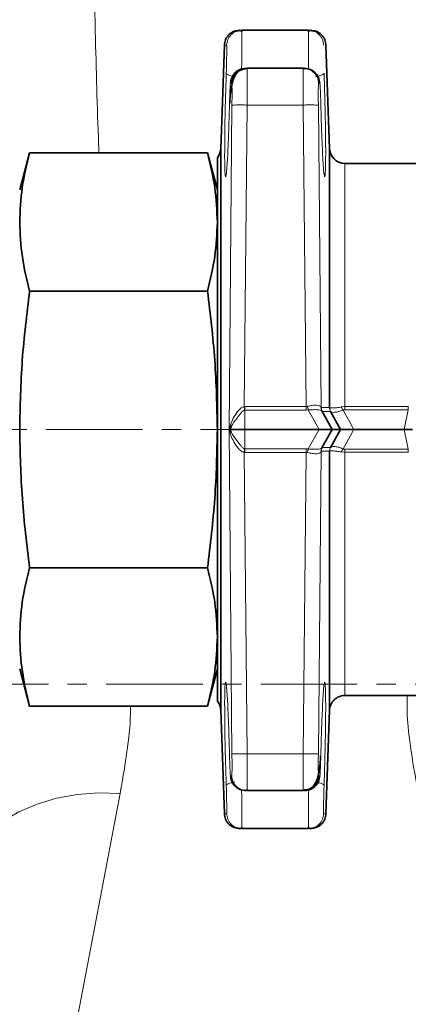
# Model space of a CAD drawing. Units: millimetres. Extents: x 2555 to 8899, y 3406 to 9608.
# Drawn here: x 5431 to 5482, y 6273 to 6402 of the extents above; entities that cross this region are included whole.
import ezdxf

# ---------------------------------------------------------------- set-up
doc = ezdxf.new("R2010")
doc.units = ezdxf.units.MM
doc.linetypes.add('CENTERX2', pattern=[20.32, 12.7, -2.54, 2.54, -2.54])

msp = doc.modelspace()

# ---------------------------------------------------------------- hatches: boundary and pattern name
at = {"linetype": 'Continuous', "lineweight": 18}
h = msp.add_hatch(dxfattribs=at)
h.set_pattern_fill('ANSI37', scale=20, style=0)
h.set_pattern_definition([(45, (1357.92, 1928.41), (-44.9013, 44.9013), []), (135, (1357.92, 1928.41), (-44.9013, -44.9013), [])])
edge = h.paths.add_edge_path(flags=0)
edge.add_line((5171.29, 6194.74), (5266.29, 6194.74))
edge.add_line((5266.29, 6194.74), (5416.29, 6194.74))
edge.add_line((5416.29, 6194.74), (5511.29, 6194.74))
edge.add_line((5511.29, 6194.74), (5661.29, 6194.74))
edge.add_line((5661.29, 6194.74), (5980.32, 6194.74))
edge.add_arc((5980.32, 6200.74), 6, 270, 293.8082)
edge.add_arc((5840.25, 6518.21), 353, 293.8082, 344.4973)
edge.add_spline(control_points=[(6180.41, 6423.86), (6188.06, 6451.46), (6194.92, 6479.29), (6203.98, 6521.29), (6206.8, 6535.34), (6210.72, 6556.46), (6211.98, 6563.51), (6213.79, 6574.1), (6214.38, 6577.63), (6215.24, 6582.93), (6215.53, 6584.7), (6215.95, 6587.35), (6216.09, 6588.24), (6216.37, 6590.01), (6216.51, 6590.91), (6216.66, 6591.87), (6216.67, 6591.96), (6216.69, 6592.05)], knot_values=[0, 0, 0, 0, 0.112427, 0.112427, 0.168641, 0.168641, 0.196748, 0.196748, 0.210801, 0.210801, 0.217828, 0.217828, 0.221341, 0.221341, 0.224855, 0.224855, 0.22523, 0.22523, 0.22523, 0.22523], weights=[0.553415, 0.553415, 0.553415, 0.553415, 0.553415, 0.553415, 0.553415, 0.553415, 0.553415, 0.553415, 0.553415, 0.553415, 0.553415, 0.553415, 0.553415, 0.553415, 0.553415, 0.553415], degree=3, periodic=0)
edge.add_line((6216.69, 6592.05), (6217.77, 6599.54))
edge.add_arc((6223.71, 6598.68), 6, 94.5812, 171.7443, ccw=False)
edge.add_line((6223.23, 6604.66), (6226.09, 6604.89))
edge.add_arc((6225.29, 6614.85), 10, 274.5812, 439.4791)
edge.add_arc((6228.21, 6630.59), 6, 172.6926, 259.4791, ccw=False)
edge.add_spline(control_points=[(6222.26, 6631.35), (6222.4, 6632.45), (6222.54, 6633.54), (6223.2, 6638.73), (6223.69, 6642.82), (6225.14, 6655.11), (6226.03, 6663.31), (6228.51, 6687.93), (6229.88, 6704.37), (6233.19, 6753.75), (6234.29, 6786.75), (6234.29, 6852.73), (6233.19, 6885.72), (6229.88, 6935.1), (6228.51, 6951.54), (6226.03, 6976.16), (6225.14, 6984.36), (6223.69, 6996.65), (6223.2, 7000.74), (6222.54, 7005.93), (6222.4, 7007.03), (6222.26, 7008.13)], knot_values=[0, 0, 0, 0, 0.008377, 0.008377, 0.039627, 0.039627, 0.102127, 0.102127, 0.227127, 0.227127, 0.477127, 0.477127, 0.727127, 0.727127, 0.852127, 0.852127, 0.914627, 0.914627, 0.945877, 0.945877, 0.954255, 0.954255, 0.954255, 0.954255], weights=[0.553415, 0.553415, 0.553415, 0.553415, 0.553415, 0.553415, 0.553415, 0.553415, 0.553415, 0.553415, 0.553415, 0.553415, 0.553415, 0.553415, 0.553415, 0.553415, 0.553415, 0.553415, 0.553415, 0.553415, 0.553415, 0.553415], degree=3, periodic=0)
edge.add_arc((6228.21, 7008.89), 6, 100.5209, 187.3074, ccw=False)
edge.add_arc((6225.29, 7024.62), 10, 280.5209, 445.4188)
edge.add_line((6226.09, 7034.59), (6218.25, 7035.22))
edge.add_arc((6218.73, 7041.2), 6, 214.4699, 265.4188, ccw=False)
edge.add_line((6213.79, 7037.8), (6179.14, 7088.28))
edge.add_arc((6184.08, 7091.67), 6, 160.193, 214.4699, ccw=False)
edge.add_arc((6172.79, 7095.74), 6, 340.193, 360)
edge.add_line((6178.79, 7095.74), (6178.79, 7118.24))
edge.add_line((6178.79, 7118.24), (6168.79, 7118.24))
edge.add_line((6168.79, 7118.24), (6168.79, 7103.34))
edge.add_line((6168.79, 7103.34), (6164.82, 7109.13))
edge.add_line((6164.82, 7109.13), (6118.65, 7077.44))
edge.add_line((6118.65, 7077.44), (6156.82, 7021.84))
edge.add_arc((4753.17, 6819.74), 1418.13, -15.50267, 8.1934, ccw=False)
edge.add_arc((5840.25, 6518.21), 290, 286.7988, 344.4973, ccw=False)
edge.add_arc((5681.29, 7044.74), 840, 270, 286.79881, ccw=False)
edge.add_line((5681.29, 6204.74), (5661.29, 6204.74))
edge.add_line((5661.29, 6204.74), (5511.29, 6204.74))
edge.add_line((5511.29, 6204.74), (5416.29, 6204.74))
edge.add_line((5416.29, 6204.74), (5266.29, 6204.74))
edge.add_line((5266.29, 6204.74), (5171.29, 6204.74))
edge.add_line((5171.29, 6204.74), (5096.29, 6204.74))
edge.add_line((5096.29, 6204.74), (5096.29, 6194.74))
edge.add_line((5096.29, 6194.74), (5171.29, 6194.74))

# ---------------------------------------------------------------- linework, layer by layer
at = {"color": 7, "linetype": 'Continuous', "lineweight": 35}
for p, q in [((5460.2, 6400.74), (5459.87, 6400.68)), ((5460.2, 6400.74), (5460.21, 6400.54)), ((5468.96, 6400.74), (5460.2, 6400.74)), ((5468.96, 6400.74), (5468.96, 6400.54)), ((5468.96, 6400.74), (5469.3, 6400.68)), ((5457.9, 6398.81), (5457.43, 6385.17)), ((5471.74, 6385.17), (5471.26, 6398.81)), ((5460.7, 6395.61), (5460.72, 6395.74)), ((5468.3, 6395.74), (5460.87, 6395.74)), ((5468.3, 6395.74), (5468.28, 6395.63)), ((5468.65, 6395.67), (5468.3, 6395.74)), ((5432.29, 6384.61), (5430.98, 6379.74)), ((5432.29, 6384.61), (5455.68, 6384.61)), ((5456.98, 6379.74), (5455.68, 6384.61)), ((5484.16, 6383.24), (5473.73, 6383.24)), ((5455.68, 6366.42), (5432.29, 6366.42)), ((5470.73, 6350.67), (5472.09, 6348.24)), ((5473.19, 6348.24), (5471.87, 6350.61)), ((5458.55, 6348.24), (5458.58, 6348.24)), ((5458.8, 6348.61), (5458.58, 6348.23)), ((5458.58, 6348.24), (5458.8, 6347.86)), ((5458.8, 6348.61), (5458.6, 6348.24)), ((5470.36, 6348.24), (5460.58, 6348.24)), ((5472.09, 6348.24), (5470.73, 6345.81)), ((5471.87, 6345.87), (5473.19, 6348.24)), ((5473.19, 6348.24), (5472.09, 6348.24)), ((5481.55, 6348.24), (5474.93, 6348.24)), ((5432.29, 6330.05), (5455.68, 6330.05)), ((5430.98, 6316.74), (5432.29, 6311.86)), ((5455.68, 6311.86), (5456.98, 6316.74)), ((5473.73, 6313.24), (5484.16, 6313.24)), ((5432.29, 6311.86), (5455.68, 6311.86)), ((5457.43, 6311.31), (5457.9, 6297.67)), ((5471.26, 6297.67), (5471.74, 6311.31)), ((5460.51, 6300.8), (5460.87, 6300.74)), ((5460.88, 6300.84), (5460.87, 6300.74)), ((5460.87, 6300.74), (5468.3, 6300.74)), ((5468.45, 6300.74), (5468.47, 6300.86)), ((5460.2, 6295.74), (5459.87, 6295.8)), ((5460.21, 6295.94), (5460.2, 6295.74)), ((5460.2, 6295.74), (5468.96, 6295.74)), ((5468.96, 6295.94), (5468.96, 6295.74)), ((5469.3, 6295.8), (5468.96, 6295.74))]:
    msp.add_line(p, q, dxfattribs=at)
at = {"color": 8, "linetype": 'Continuous', "lineweight": 18}
for p, q in [((5458.87, 6393.78), (5458.72, 6393.78)), ((5470.45, 6393.78), (5470.3, 6393.78)), ((5458.52, 6348.24), (5458.9, 6390.88)), ((5460.51, 6351.25), (5460.9, 6390.91)), ((5460.9, 6390.91), (5468.27, 6390.91)), ((5468.27, 6390.91), (5468.65, 6351.25)), ((5470.27, 6390.88), (5470.65, 6351.11)), ((5460.58, 6351.25), (5460.51, 6351.25)), ((5460.58, 6350.79), (5460.56, 6350.78)), ((5460.58, 6351.25), (5468.65, 6351.25)), ((5460.58, 6350.79), (5460.58, 6348.24)), ((5468.65, 6350.79), (5460.58, 6350.79)), ((5468.65, 6351.25), (5468.83, 6351.28)), ((5468.92, 6350.81), (5468.65, 6350.79)), ((5468.92, 6350.81), (5470.36, 6348.24)), ((5470.65, 6351.11), (5471.74, 6351.11)), ((5470.79, 6350.61), (5470.73, 6350.67)), ((5471.87, 6350.61), (5470.79, 6350.61)), ((5471.74, 6351.11), (5471.74, 6351.11)), ((5471.87, 6350.61), (5471.87, 6350.61)), ((5473.74, 6351.25), (5473.28, 6351.2)), ((5473.51, 6350.78), (5474.93, 6348.24)), ((5473.74, 6351.25), (5482.09, 6351.25)), ((5482.09, 6350.83), (5473.74, 6350.83)), ((5481.55, 6348.24), (5482.09, 6350.83)), ((5482.09, 6351.25), (5482.1, 6351.25)), ((5458.9, 6305.6), (5458.52, 6348.24)), ((5458.55, 6348.24), (5458.52, 6348.24)), ((5458.6, 6348.24), (5458.8, 6347.86)), ((5460.58, 6348.24), (5460.58, 6345.69)), ((5470.36, 6348.24), (5468.92, 6345.67)), ((5474.93, 6348.24), (5473.51, 6345.69)), ((5482.09, 6345.64), (5481.55, 6348.24)), ((5460.51, 6345.23), (5460.58, 6345.22)), ((5460.9, 6305.56), (5460.51, 6345.23)), ((5460.56, 6345.69), (5460.58, 6345.69)), ((5460.58, 6345.69), (5468.65, 6345.69)), ((5468.65, 6345.22), (5460.58, 6345.22)), ((5468.65, 6345.22), (5468.27, 6305.56)), ((5468.65, 6345.69), (5468.92, 6345.67)), ((5468.83, 6345.2), (5468.65, 6345.22)), ((5470.65, 6345.37), (5470.27, 6305.6)), ((5471.74, 6345.37), (5470.65, 6345.37)), ((5470.73, 6345.81), (5470.79, 6345.87)), ((5470.79, 6345.87), (5471.87, 6345.86)), ((5471.74, 6345.37), (5471.74, 6345.37)), ((5471.87, 6345.86), (5471.87, 6345.87)), ((5473.28, 6345.28), (5473.74, 6345.23)), ((5473.74, 6345.64), (5482.09, 6345.64)), ((5482.09, 6345.23), (5473.74, 6345.23)), ((5482.1, 6345.23), (5482.09, 6345.23)), ((5468.27, 6305.56), (5460.9, 6305.56)), ((5458.72, 6302.69), (5458.87, 6302.7)), ((5470.3, 6302.7), (5470.45, 6302.69)), ((5432.85, 6240.58), (5444.18, 6300.35))]:
    msp.add_line(p, q, dxfattribs=at)
at = {"color": 7, "linetype": 'CENTERX2', "lineweight": 18}
for p, q in [((5373.48, 6348.24), (5467.26, 6348.24)), ((5056.29, 6314.74), (5707.53, 6314.74))]:
    msp.add_line(p, q, dxfattribs=at)
at = {"color": 8, "linetype": 'Continuous', "lineweight": 18, "flags": 128}
msp.add_lwpolyline([(5444.18, 6300.35), (5441.33, 6300.42), (5438.53, 6300.22), (5435.82, 6299.73), (5433.26, 6298.97), (5430.88, 6297.95), (5428.73, 6296.69), (5426.85, 6295.21), (5425.26, 6293.53), (5424, 6291.69), (5423.08, 6289.72), (5422.52, 6287.64)], dxfattribs=at)
at = {"color": 7, "linetype": 'Continuous', "lineweight": 35}
for centre, start, end in [((5455.43, 6385.24), 320.9472, 0), ((5473.74, 6385.24), 180, 269.9772), ((5473.74, 6311.24), 89.9772, 180), ((5455.43, 6311.24), 0, 39.0617)]:
    msp.add_arc(centre, 2, start, end, dxfattribs=at)
at = {"color": 8, "linetype": 'Continuous', "lineweight": 18}
for points, knots in [([(5441.41, 6384.61), (5441.38, 6385.31), (5441.17, 6390.8), (5440.94, 6399.67), (5440.71, 6411.08), (5440.57, 6420.81), (5440.48, 6430.68), (5440.47, 6437.36), (5440.47, 6440.7)], [0, 0, 0, 0, 0.039666, 0.311288, 0.483013, 0.654738, 0.827369, 1, 1, 1, 1]), ([(5459.87, 6400.68), (5459.73, 6400.66), (5459.47, 6400.63), (5459.12, 6400.43), (5458.8, 6400.18), (5458.54, 6399.87), (5458.29, 6399.42), (5458.24, 6399.04), (5458.2, 6398.8)], [0, 0, 0, 0, 0.145301, 0.290077, 0.437798, 0.585519, 0.730295, 1, 1, 1, 1]), ([(5469.3, 6400.68), (5469.43, 6400.66), (5469.83, 6400.61), (5470.39, 6400.2), (5470.86, 6399.56), (5470.93, 6399.04), (5470.96, 6398.8)], [0, 0, 0, 0, 0.14576, 0.437639, 0.729516, 1, 1, 1, 1]), ([(5460.21, 6400.54), (5460.21, 6400.49), (5460.22, 6400.35), (5460.22, 6399.35), (5460.2, 6398.02), (5460.19, 6396.77), (5460.18, 6396.09), (5460.17, 6395.74)], [0, 0, 0, 0, 0.140074, 0.423851, 0.698021, 0.845686, 1, 1, 1, 1]), ([(5468.96, 6400.54), (5468.95, 6400.49), (5468.95, 6400.35), (5468.95, 6399.35), (5468.96, 6398.02), (5468.98, 6396.77), (5468.99, 6396.09), (5468.99, 6395.74)], [0, 0, 0, 0, 0.140995, 0.424472, 0.698335, 0.845843, 1, 1, 1, 1]), ([(5457.94, 6398.81), (5457.93, 6398.81), (5457.91, 6398.81), (5458.09, 6398.8), (5458.2, 6398.8)], [0, 0, 0, 0, 0.3331131, 1, 1, 1, 1]), ([(5458.15, 6395.09), (5458.16, 6395.31), (5458.17, 6395.76), (5458.19, 6396.44), (5458.2, 6397.09), (5458.21, 6397.67), (5458.22, 6398.15), (5458.22, 6398.52), (5458.21, 6398.75), (5458.21, 6398.78), (5458.2, 6398.8)], [0, 0, 0, 0, 0.12496, 0.250001, 0.374993, 0.499989, 0.624985, 0.749977, 0.874813, 1, 1, 1, 1]), ([(5460.87, 6395.74), (5460.62, 6395.71), (5460.24, 6395.67), (5459.78, 6395.43), (5459.46, 6395.18), (5459.2, 6394.86), (5458.95, 6394.41), (5458.9, 6394.03), (5458.87, 6393.78)], [0, 0, 0, 0, 0.239736, 0.36854, 0.5, 0.631461, 0.760265, 1, 1, 1, 1]), ([(5460.87, 6395.74), (5460.87, 6395.72), (5460.88, 6395.68), (5460.9, 6395.28), (5460.91, 6394.41), (5460.91, 6392.83), (5460.9, 6391.56), (5460.9, 6390.91)], [0, 0, 0, 0, 0.1337309, 0.2619182, 0.5006492, 0.7474831, 1, 1, 1, 1]), ([(5468.28, 6395.63), (5468.28, 6395.55), (5468.26, 6395.3), (5468.25, 6394.4), (5468.25, 6392.83), (5468.26, 6391.56), (5468.27, 6390.91)], [0, 0, 0, 0, 0.147975, 0.423563, 0.7085, 1, 1, 1, 1]), ([(5470.3, 6393.78), (5470.26, 6394.04), (5470.19, 6394.55), (5469.73, 6395.19), (5469.18, 6395.6), (5468.79, 6395.65), (5468.65, 6395.67)], [0, 0, 0, 0, 0.282958, 0.565916, 0.848873, 1, 1, 1, 1]), ([(5458.58, 6391.14), (5458.56, 6390.41), (5458.52, 6388.93), (5458.45, 6386.89), (5458.38, 6385.06), (5458.3, 6383.55), (5458.22, 6382.41), (5458.15, 6381.68), (5458.08, 6381.4), (5458.02, 6381.58), (5457.97, 6382.21), (5457.94, 6383.26), (5457.94, 6384.69), (5457.95, 6386.45), (5457.97, 6388.45), (5458.02, 6390.62), (5458.08, 6392.88), (5458.13, 6394.35), (5458.15, 6395.09)], [0, 0, 0, 0, 0.062501, 0.125013, 0.187517, 0.250023, 0.312528, 0.37503, 0.43753, 0.500025, 0.562523, 0.62502, 0.687516, 0.750014, 0.812509, 0.875005, 0.937503, 1, 1, 1, 1]), ([(5459.24, 6394.64), (5459.18, 6394.65), (5459, 6394.68), (5458.74, 6394.74), (5458.48, 6394.82), (5458.22, 6394.93), (5458.18, 6395.03), (5458.15, 6395.09)], [0, 0, 0, 0, 0.089975, 0.279514, 0.468977, 0.654657, 1, 1, 1, 1]), ([(5471.01, 6395.09), (5470.99, 6395.03), (5470.94, 6394.93), (5470.69, 6394.82), (5470.43, 6394.74), (5470.16, 6394.67), (5469.96, 6394.65), (5469.89, 6394.63)], [0, 0, 0, 0, 0.338353, 0.520278, 0.705908, 0.891613, 1, 1, 1, 1]), ([(5471.01, 6395.09), (5471.04, 6394.35), (5471.09, 6392.88), (5471.14, 6390.62), (5471.19, 6388.45), (5471.22, 6386.45), (5471.23, 6384.69), (5471.22, 6383.26), (5471.19, 6382.21), (5471.15, 6381.58), (5471.09, 6381.4), (5471.02, 6381.68), (5470.94, 6382.41), (5470.87, 6383.55), (5470.79, 6385.06), (5470.71, 6386.89), (5470.64, 6388.93), (5470.61, 6390.41), (5470.59, 6391.14)], [0, 0, 0, 0, 0.062497, 0.124995, 0.18749, 0.249988, 0.312485, 0.374982, 0.43748, 0.499975, 0.562473, 0.624973, 0.687474, 0.749979, 0.812482, 0.874989, 0.937499, 1, 1, 1, 1]), ([(5458.72, 6393.78), (5458.71, 6393.74), (5458.68, 6393.67), (5458.65, 6393.07), (5458.61, 6392.21), (5458.59, 6391.5), (5458.58, 6391.14)], [0, 0, 0, 0, 0.250016, 0.50001, 0.749997, 1, 1, 1, 1]), ([(5458.9, 6390.88), (5458.9, 6391.26), (5458.92, 6392.03), (5458.91, 6392.98), (5458.9, 6393.65), (5458.88, 6393.74), (5458.87, 6393.78)], [0, 0, 0, 0, 0.250012, 0.5, 0.749988, 1, 1, 1, 1]), ([(5470.3, 6393.78), (5470.29, 6393.74), (5470.27, 6393.65), (5470.25, 6392.98), (5470.25, 6392.03), (5470.26, 6391.26), (5470.27, 6390.88)], [0, 0, 0, 0, 0.2500117, 0.4999999, 0.7499878, 1, 1, 1, 1]), ([(5470.59, 6391.14), (5470.58, 6391.5), (5470.56, 6392.21), (5470.52, 6393.07), (5470.48, 6393.67), (5470.46, 6393.74), (5470.45, 6393.78)], [0, 0, 0, 0, 0.250011, 0.5, 0.749988, 1, 1, 1, 1]), ([(5460.9, 6390.91), (5460.65, 6390.92), (5460.14, 6390.92), (5459.47, 6390.92), (5459, 6390.9), (5458.93, 6390.89), (5458.9, 6390.88)], [0, 0, 0, 0, 0.240492, 0.5, 0.759508, 1, 1, 1, 1]), ([(5470.27, 6390.88), (5470.23, 6390.89), (5470.16, 6390.9), (5469.69, 6390.92), (5469.03, 6390.92), (5468.51, 6390.92), (5468.27, 6390.91)], [0, 0, 0, 0, 0.240492, 0.5, 0.759507, 1, 1, 1, 1]), ([(5468.83, 6351.28), (5469.05, 6351.32), (5469.47, 6351.42), (5470.02, 6351.45), (5470.44, 6351.37), (5470.56, 6351.23), (5470.62, 6351.16)], [0, 0, 0, 0, 0.250764, 0.499025, 0.74747, 1, 1, 1, 1]), ([(5458.55, 6348.24), (5458.62, 6348.51), (5458.75, 6349.07), (5459.17, 6349.92), (5459.62, 6350.61), (5460.03, 6351.02), (5460.29, 6351.2), (5460.44, 6351.23), (5460.51, 6351.25)], [0, 0, 0, 0, 0.255032, 0.513676, 0.768279, 0.889182, 0.946101, 1, 1, 1, 1]), ([(5460.56, 6350.78), (5460.52, 6350.77), (5460.3, 6350.67), (5460, 6350.26), (5459.4, 6349.56), (5459.04, 6348.99), (5458.8, 6348.61)], [0, 0, 0, 0, 0.041201, 0.249902, 0.500415, 1, 1, 1, 1]), ([(5460.56, 6350.78), (5460.55, 6350.86), (5460.54, 6351), (5460.52, 6351.17), (5460.51, 6351.25)], [0, 0, 0, 0, 0.5, 1, 1, 1, 1]), ([(5470.73, 6350.67), (5470.68, 6350.71), (5470.57, 6350.79), (5470.15, 6350.84), (5469.58, 6350.85), (5469.15, 6350.82), (5468.92, 6350.81)], [0, 0, 0, 0, 0.258425, 0.499931, 0.744943, 1, 1, 1, 1]), ([(5470.73, 6350.67), (5470.7, 6350.75), (5470.62, 6350.9), (5470.62, 6351.07), (5470.62, 6351.16)], [0, 0, 0, 0, 0.5, 1, 1, 1, 1]), ([(5470.62, 6351.16), (5470.63, 6351.14), (5470.64, 6351.11), (5470.65, 6351.11), (5470.65, 6351.11)], [0, 0, 0, 0, 0.503888, 1, 1, 1, 1]), ([(5473.28, 6351.2), (5473.08, 6351.16), (5472.68, 6351.09), (5472.2, 6351.06), (5471.85, 6351.07), (5471.78, 6351.09), (5471.74, 6351.11)], [0, 0, 0, 0, 0.249475, 0.500041, 0.720128, 1, 1, 1, 1]), ([(5471.87, 6350.61), (5471.92, 6350.57), (5472.03, 6350.49), (5472.42, 6350.48), (5472.93, 6350.56), (5473.31, 6350.71), (5473.51, 6350.78)], [0, 0, 0, 0, 0.249672, 0.499994, 0.750028, 1, 1, 1, 1]), ([(5473.51, 6350.78), (5473.47, 6350.85), (5473.39, 6350.98), (5473.32, 6351.12), (5473.28, 6351.2)], [0, 0, 0, 0, 0.500001, 1, 1, 1, 1]), ([(5473.74, 6350.83), (5473.7, 6350.83), (5473.62, 6350.83), (5473.54, 6350.8), (5473.51, 6350.78)], [0, 0, 0, 0, 0.491768, 1, 1, 1, 1]), ([(5460.51, 6345.23), (5460.43, 6345.25), (5460.26, 6345.29), (5459.98, 6345.49), (5459.58, 6345.91), (5459.14, 6346.6), (5458.74, 6347.43), (5458.61, 6347.97), (5458.55, 6348.24)], [0, 0, 0, 0, 0.062397, 0.124993, 0.249972, 0.49989, 0.749963, 1, 1, 1, 1]), ([(5458.8, 6347.86), (5459.04, 6347.49), (5459.4, 6346.93), (5459.94, 6346.26), (5460.22, 6345.94), (5460.38, 6345.79), (5460.47, 6345.72), (5460.53, 6345.7), (5460.56, 6345.69)], [0, 0, 0, 0, 0.499151, 0.749448, 0.876889, 0.938754, 0.96862, 1, 1, 1, 1]), ([(5460.51, 6345.23), (5460.52, 6345.31), (5460.54, 6345.47), (5460.55, 6345.62), (5460.56, 6345.69)], [0, 0, 0, 0, 0.5, 1, 1, 1, 1]), ([(5470.62, 6345.31), (5470.56, 6345.24), (5470.44, 6345.1), (5470.02, 6345.03), (5469.47, 6345.06), (5469.05, 6345.15), (5468.83, 6345.2)], [0, 0, 0, 0, 0.25253, 0.500975, 0.749236, 1, 1, 1, 1]), ([(5468.92, 6345.67), (5469.15, 6345.65), (5469.58, 6345.63), (5470.15, 6345.64), (5470.57, 6345.69), (5470.68, 6345.77), (5470.73, 6345.81)], [0, 0, 0, 0, 0.255047, 0.500069, 0.741565, 1, 1, 1, 1]), ([(5470.62, 6345.31), (5470.62, 6345.4), (5470.62, 6345.58), (5470.7, 6345.73), (5470.73, 6345.81)], [0, 0, 0, 0, 0.5, 1, 1, 1, 1]), ([(5470.65, 6345.37), (5470.65, 6345.37), (5470.64, 6345.36), (5470.63, 6345.33), (5470.62, 6345.31)], [0, 0, 0, 0, 0.4961125, 1, 1, 1, 1]), ([(5471.74, 6345.37), (5471.78, 6345.38), (5471.85, 6345.41), (5472.21, 6345.42), (5472.68, 6345.39), (5473.08, 6345.31), (5473.28, 6345.28)], [0, 0, 0, 0, 0.280041, 0.499955, 0.751077, 1, 1, 1, 1]), ([(5473.51, 6345.69), (5473.31, 6345.77), (5472.93, 6345.92), (5472.42, 6346), (5472.03, 6345.98), (5471.92, 6345.9), (5471.87, 6345.87)], [0, 0, 0, 0, 0.249972, 0.500006, 0.75075, 1, 1, 1, 1]), ([(5473.28, 6345.28), (5473.32, 6345.35), (5473.39, 6345.5), (5473.47, 6345.63), (5473.51, 6345.69)], [0, 0, 0, 0, 0.499999, 1, 1, 1, 1]), ([(5473.51, 6345.69), (5473.54, 6345.68), (5473.62, 6345.65), (5473.7, 6345.64), (5473.74, 6345.64)], [0, 0, 0, 0, 0.508233, 1, 1, 1, 1]), ([(5458.15, 6301.39), (5458.13, 6302.13), (5458.08, 6303.6), (5458.02, 6305.85), (5457.97, 6308.02), (5457.95, 6310.03), (5457.94, 6311.78), (5457.94, 6313.22), (5457.97, 6314.27), (5458.02, 6314.9), (5458.08, 6315.08), (5458.15, 6314.79), (5458.22, 6314.07), (5458.3, 6312.92), (5458.38, 6311.41), (5458.45, 6309.59), (5458.52, 6307.54), (5458.56, 6306.07), (5458.58, 6305.33)], [0, 0, 0, 0, 0.062497, 0.124995, 0.18749, 0.249988, 0.312485, 0.374982, 0.43748, 0.499975, 0.562473, 0.624973, 0.687474, 0.749979, 0.812482, 0.874989, 0.937499, 1, 1, 1, 1]), ([(5470.59, 6305.33), (5470.61, 6306.07), (5470.64, 6307.54), (5470.71, 6309.59), (5470.79, 6311.41), (5470.87, 6312.92), (5470.94, 6314.07), (5471.02, 6314.8), (5471.09, 6315.08), (5471.15, 6314.9), (5471.19, 6314.27), (5471.22, 6313.22), (5471.23, 6311.78), (5471.22, 6310.03), (5471.19, 6308.02), (5471.14, 6305.85), (5471.09, 6303.6), (5471.04, 6302.13), (5471.01, 6301.39)], [0, 0, 0, 0, 0.062501, 0.125013, 0.187517, 0.250023, 0.312528, 0.37503, 0.43753, 0.500025, 0.562523, 0.62502, 0.687516, 0.750014, 0.812509, 0.875005, 0.937503, 1, 1, 1, 1]), ([(5481.96, 6313.24), (5481.96, 6313.04), (5481.84, 6310.08), (5482.46, 6305.78), (5483.15, 6301.79), (5483.4, 6300.35)], [0, 0, 0, 0, 0.043351, 0.652816, 1, 1, 1, 1]), ([(5444.18, 6300.35), (5444.47, 6301.96), (5445.03, 6305.2), (5445.52, 6309.06), (5445.56, 6311.33), (5445.56, 6311.86)], [0, 0, 0, 0, 0.432626, 0.865159, 1, 1, 1, 1]), ([(5458.58, 6305.33), (5458.59, 6304.98), (5458.61, 6304.27), (5458.65, 6303.4), (5458.68, 6302.81), (5458.71, 6302.73), (5458.72, 6302.69)], [0, 0, 0, 0, 0.250011, 0.5, 0.749988, 1, 1, 1, 1]), ([(5458.87, 6302.7), (5458.88, 6302.74), (5458.9, 6302.83), (5458.91, 6303.49), (5458.92, 6304.45), (5458.9, 6305.21), (5458.9, 6305.6)], [0, 0, 0, 0, 0.250012, 0.5, 0.749988, 1, 1, 1, 1]), ([(5458.9, 6305.6), (5458.93, 6305.59), (5459, 6305.57), (5459.47, 6305.56), (5460.14, 6305.55), (5460.65, 6305.56), (5460.9, 6305.56)], [0, 0, 0, 0, 0.240492, 0.5, 0.759507, 1, 1, 1, 1]), ([(5460.9, 6305.56), (5460.9, 6304.92), (5460.91, 6303.64), (5460.91, 6302.08), (5460.9, 6301.17), (5460.89, 6300.93), (5460.88, 6300.84)], [0, 0, 0, 0, 0.2915, 0.576437, 0.852025, 1, 1, 1, 1]), ([(5468.27, 6305.56), (5468.26, 6304.92), (5468.25, 6303.65), (5468.25, 6302.07), (5468.27, 6301.19), (5468.28, 6300.8), (5468.29, 6300.76), (5468.3, 6300.74)], [0, 0, 0, 0, 0.252517, 0.499351, 0.738082, 0.866269, 1, 1, 1, 1]), ([(5468.27, 6305.56), (5468.51, 6305.56), (5469.03, 6305.55), (5469.69, 6305.56), (5470.16, 6305.57), (5470.23, 6305.59), (5470.27, 6305.6)], [0, 0, 0, 0, 0.240492, 0.5, 0.759508, 1, 1, 1, 1]), ([(5470.27, 6305.6), (5470.26, 6305.21), (5470.25, 6304.45), (5470.25, 6303.49), (5470.27, 6302.83), (5470.29, 6302.74), (5470.3, 6302.7)], [0, 0, 0, 0, 0.250012, 0.4999999, 0.7499881, 1, 1, 1, 1]), ([(5470.45, 6302.69), (5470.46, 6302.73), (5470.48, 6302.81), (5470.52, 6303.4), (5470.56, 6304.27), (5470.58, 6304.98), (5470.59, 6305.33)], [0, 0, 0, 0, 0.2500163, 0.5000095, 0.7499974, 1, 1, 1, 1]), ([(5458.87, 6302.7), (5458.9, 6302.45), (5458.95, 6302.07), (5459.2, 6301.61), (5459.46, 6301.3), (5459.78, 6301.05), (5460.13, 6300.85), (5460.39, 6300.82), (5460.51, 6300.8)], [0, 0, 0, 0, 0.271282, 0.417034, 0.565793, 0.714552, 0.860304, 1, 1, 1, 1]), ([(5458.15, 6301.39), (5458.18, 6301.45), (5458.22, 6301.54), (5458.48, 6301.66), (5458.74, 6301.74), (5459.01, 6301.8), (5459.2, 6301.83), (5459.27, 6301.84)], [0, 0, 0, 0, 0.338361, 0.520288, 0.705921, 0.891627, 1, 1, 1, 1]), ([(5458.2, 6297.68), (5458.21, 6297.69), (5458.21, 6297.72), (5458.22, 6297.96), (5458.22, 6298.32), (5458.21, 6298.81), (5458.2, 6299.39), (5458.19, 6300.04), (5458.17, 6300.72), (5458.16, 6301.17), (5458.15, 6301.39)], [0, 0, 0, 0, 0.125191, 0.25003, 0.375023, 0.500019, 0.625015, 0.750007, 0.875042, 1, 1, 1, 1]), ([(5469.93, 6301.83), (5469.99, 6301.83), (5470.17, 6301.8), (5470.43, 6301.74), (5470.69, 6301.66), (5470.94, 6301.54), (5470.99, 6301.45), (5471.01, 6301.39)], [0, 0, 0, 0, 0.08999, 0.279527, 0.468987, 0.654665, 1, 1, 1, 1]), ([(5471.01, 6301.39), (5471.01, 6301.17), (5470.99, 6300.72), (5470.98, 6300.04), (5470.96, 6299.39), (5470.95, 6298.81), (5470.95, 6298.32), (5470.95, 6297.96), (5470.95, 6297.72), (5470.96, 6297.69), (5470.96, 6297.68)], [0, 0, 0, 0, 0.1249601, 0.2500006, 0.3749931, 0.4999891, 0.624985, 0.7499767, 0.8748128, 1, 1, 1, 1]), ([(5460.17, 6300.74), (5460.18, 6300.39), (5460.19, 6299.7), (5460.2, 6298.45), (5460.22, 6297.12), (5460.22, 6296.12), (5460.21, 6295.98), (5460.21, 6295.94)], [0, 0, 0, 0, 0.154157, 0.301665, 0.575528, 0.859005, 1, 1, 1, 1]), ([(5468.99, 6300.74), (5468.99, 6300.39), (5468.98, 6299.7), (5468.96, 6298.45), (5468.95, 6297.12), (5468.95, 6296.12), (5468.95, 6295.99), (5468.96, 6295.94)], [0, 0, 0, 0, 0.1543146, 0.3019798, 0.5761493, 0.859926, 1, 1, 1, 1]), ([(5457.94, 6297.67), (5457.93, 6297.67), (5457.91, 6297.67), (5458.09, 6297.67), (5458.2, 6297.68)], [0, 0, 0, 0, 0.3331115, 1, 1, 1, 1]), ([(5459.87, 6295.8), (5459.74, 6295.82), (5459.34, 6295.87), (5458.78, 6296.27), (5458.31, 6296.92), (5458.24, 6297.43), (5458.2, 6297.68)], [0, 0, 0, 0, 0.145743, 0.437626, 0.729509, 1, 1, 1, 1]), ([(5470.96, 6297.68), (5470.93, 6297.43), (5470.86, 6296.92), (5470.39, 6296.27), (5469.83, 6295.87), (5469.43, 6295.82), (5469.3, 6295.8)], [0, 0, 0, 0, 0.270493, 0.562381, 0.85427, 1, 1, 1, 1]), ([(5471.23, 6297.67), (5471.23, 6297.67), (5471.25, 6297.67), (5471.08, 6297.67), (5470.96, 6297.68)], [0, 0, 0, 0, 0.3331131, 1, 1, 1, 1])]:
    msp.add_open_spline(points, degree=3, knots=knots, dxfattribs=at)
at = {"color": 7, "linetype": 'Continuous', "lineweight": 35}
for points, knots in [([(5459.92, 6400.74), (5459.67, 6400.71), (5459.29, 6400.68), (5458.82, 6400.44), (5458.5, 6400.19), (5458.24, 6399.87), (5457.98, 6399.41), (5457.93, 6399.03), (5457.9, 6398.78)], [0, 0, 0, 0, 0.239743, 0.368667, 0.500125, 0.631567, 0.760433, 1, 1, 1, 1]), ([(5460.21, 6400.62), (5460.15, 6400.65), (5460.03, 6400.72), (5459.91, 6400.71), (5459.84, 6400.71)], [0, 0, 0, 0, 0.499253, 1, 1, 1, 1]), ([(5469.32, 6400.71), (5469.26, 6400.71), (5469.13, 6400.72), (5469.01, 6400.66), (5468.95, 6400.62)], [0, 0, 0, 0, 0.501224, 1, 1, 1, 1]), ([(5471.26, 6398.78), (5471.23, 6399.03), (5471.18, 6399.41), (5470.92, 6399.87), (5470.66, 6400.19), (5470.34, 6400.44), (5469.88, 6400.68), (5469.49, 6400.71), (5469.24, 6400.74)], [0, 0, 0, 0, 0.239567, 0.368433, 0.499875, 0.631333, 0.760257, 1, 1, 1, 1]), ([(5460.7, 6395.66), (5460.63, 6395.66), (5460.47, 6395.65), (5460.17, 6395.58), (5459.81, 6395.39), (5459.45, 6395.05), (5459.05, 6394.36), (5458.82, 6393.39), (5458.67, 6392.2), (5458.63, 6391.51), (5458.61, 6391.16)], [0, 0, 0, 0, 0.036344, 0.074596, 0.160573, 0.263286, 0.382677, 0.6656, 0.827025, 1, 1, 1, 1]), ([(5458.72, 6393.78), (5458.75, 6394.03), (5458.8, 6394.41), (5459.05, 6394.86), (5459.31, 6395.18), (5459.63, 6395.43), (5460.09, 6395.67), (5460.47, 6395.71), (5460.72, 6395.74)], [0, 0, 0, 0, 0.239752, 0.36855, 0.5, 0.63145, 0.760248, 1, 1, 1, 1]), ([(5468.66, 6395.7), (5468.59, 6395.71), (5468.47, 6395.72), (5468.34, 6395.67), (5468.28, 6395.65)], [0, 0, 0, 0, 0.501432, 1, 1, 1, 1]), ([(5430.98, 6375.52), (5431.05, 6377.03), (5431.17, 6380.08), (5431.92, 6383.1), (5432.29, 6384.61)], [0, 0, 0, 0, 0.498791, 1, 1, 1, 1]), ([(5455.68, 6384.61), (5456.05, 6383.1), (5456.79, 6380.08), (5456.92, 6377.04), (5456.98, 6375.52)], [0, 0, 0, 0, 0.498963, 1, 1, 1, 1]), ([(5432.29, 6366.42), (5431.92, 6367.93), (5431.18, 6370.95), (5431.05, 6373.99), (5430.98, 6375.52)], [0, 0, 0, 0, 0.498963, 1, 1, 1, 1]), ([(5456.98, 6375.52), (5456.92, 6374), (5456.79, 6370.96), (5456.05, 6367.94), (5455.68, 6366.42)], [0, 0, 0, 0, 0.498791, 1, 1, 1, 1]), ([(5430.98, 6348.24), (5431.05, 6351.27), (5431.17, 6357.36), (5431.92, 6363.4), (5432.29, 6366.42)], [0, 0, 0, 0, 0.498791, 1, 1, 1, 1]), ([(5455.68, 6366.42), (5456.05, 6363.41), (5456.79, 6357.37), (5456.92, 6351.29), (5456.98, 6348.24)], [0, 0, 0, 0, 0.498963, 1, 1, 1, 1]), ([(5432.29, 6330.05), (5431.92, 6333.07), (5431.18, 6339.11), (5431.05, 6345.19), (5430.98, 6348.24)], [0, 0, 0, 0, 0.498963, 1, 1, 1, 1]), ([(5456.98, 6348.24), (5456.92, 6345.2), (5456.79, 6339.12), (5456.05, 6333.08), (5455.68, 6330.05)], [0, 0, 0, 0, 0.498791, 1, 1, 1, 1]), ([(5472.09, 6348.24), (5472.06, 6348.24), (5472, 6348.24), (5471.61, 6348.24), (5471.04, 6348.24), (5470.59, 6348.24), (5470.36, 6348.24)], [0, 0, 0, 0, 0.260722, 0.500002, 0.739251, 1, 1, 1, 1]), ([(5473.19, 6348.24), (5473.23, 6348.24), (5473.28, 6348.24), (5473.67, 6348.24), (5474.24, 6348.24), (5474.69, 6348.24), (5474.93, 6348.24)], [0, 0, 0, 0, 0.260733, 0.500002, 0.739262, 1, 1, 1, 1]), ([(5481.55, 6348.24), (5481.76, 6348.24), (5482.16, 6348.24), (5482.49, 6348.24), (5482.66, 6348.24)], [0, 0, 0, 0, 0.500004, 1, 1, 1, 1]), ([(5430.98, 6320.96), (5431.05, 6322.48), (5431.17, 6325.52), (5431.92, 6328.54), (5432.29, 6330.05)], [0, 0, 0, 0, 0.498791, 1, 1, 1, 1]), ([(5455.68, 6330.05), (5456.05, 6328.54), (5456.79, 6325.52), (5456.92, 6322.48), (5456.98, 6320.96)], [0, 0, 0, 0, 0.498963, 1, 1, 1, 1]), ([(5432.29, 6311.86), (5431.92, 6313.37), (5431.18, 6316.39), (5431.05, 6319.43), (5430.98, 6320.96)], [0, 0, 0, 0, 0.4989632, 1, 1, 1, 1]), ([(5456.98, 6320.96), (5456.92, 6319.44), (5456.79, 6316.4), (5456.05, 6313.38), (5455.68, 6311.86)], [0, 0, 0, 0, 0.498791, 1, 1, 1, 1]), ([(5468.46, 6300.81), (5468.54, 6300.82), (5468.69, 6300.82), (5469, 6300.9), (5469.36, 6301.08), (5469.71, 6301.43), (5470.12, 6302.12), (5470.35, 6303.08), (5470.49, 6304.28), (5470.54, 6304.96), (5470.56, 6305.31)], [0, 0, 0, 0, 0.036344, 0.074596, 0.160573, 0.263286, 0.382677, 0.6656, 0.827025, 1, 1, 1, 1]), ([(5460.72, 6300.74), (5460.47, 6300.76), (5460.09, 6300.8), (5459.63, 6301.05), (5459.31, 6301.3), (5459.05, 6301.61), (5458.8, 6302.07), (5458.75, 6302.45), (5458.72, 6302.69)], [0, 0, 0, 0, 0.239752, 0.36855, 0.5, 0.63145, 0.760248, 1, 1, 1, 1]), ([(5460.51, 6300.77), (5460.57, 6300.77), (5460.7, 6300.75), (5460.82, 6300.8), (5460.88, 6300.83)], [0, 0, 0, 0, 0.501432, 1, 1, 1, 1]), ([(5457.9, 6297.69), (5457.93, 6297.44), (5457.98, 6297.06), (5458.24, 6296.6), (5458.5, 6296.29), (5458.82, 6296.04), (5459.29, 6295.8), (5459.67, 6295.76), (5459.92, 6295.74)], [0, 0, 0, 0, 0.239567, 0.368433, 0.499875, 0.631333, 0.760257, 1, 1, 1, 1]), ([(5469.24, 6295.74), (5469.49, 6295.76), (5469.88, 6295.8), (5470.34, 6296.04), (5470.66, 6296.29), (5470.92, 6296.6), (5471.18, 6297.06), (5471.23, 6297.44), (5471.26, 6297.69)], [0, 0, 0, 0, 0.2397435, 0.3686674, 0.5001246, 0.6315666, 0.7604327, 1, 1, 1, 1]), ([(5459.84, 6295.77), (5459.91, 6295.76), (5460.03, 6295.75), (5460.15, 6295.82), (5460.21, 6295.85)], [0, 0, 0, 0, 0.501224, 1, 1, 1, 1]), ([(5468.95, 6295.86), (5469.01, 6295.82), (5469.13, 6295.75), (5469.26, 6295.76), (5469.32, 6295.77)], [0, 0, 0, 0, 0.499253, 1, 1, 1, 1])]:
    msp.add_open_spline(points, degree=3, knots=knots, dxfattribs=at)
for points in [[(5470.45, 6393.78), (5470.41, 6394.04), (5470.34, 6394.55), (5469.88, 6395.2), (5469.22, 6395.65), (5468.71, 6395.71), (5468.45, 6395.74)], [(5457.43, 6385.17), (5457.43, 6385.11), (5457.43, 6384.99), (5457.43, 6384), (5457.43, 6382.46), (5457.43, 6380.31), (5457.43, 6377.62), (5457.43, 6374.43), (5457.43, 6370.78), (5457.43, 6366.76), (5457.43, 6362.41), (5457.43, 6357.82), (5457.43, 6353.07), (5457.43, 6349.85), (5457.43, 6348.24)], [(5471.74, 6351.11), (5471.74, 6353.39), (5471.74, 6357.95), (5471.74, 6364.43), (5471.74, 6370.35), (5471.74, 6375.5), (5471.74, 6379.72), (5471.74, 6382.81), (5471.74, 6384.8), (5471.74, 6385.04), (5471.74, 6385.17)], [(5456.98, 6348.24), (5456.98, 6350.58), (5456.98, 6355.26), (5456.98, 6362), (5456.98, 6368.22), (5456.98, 6373.67), (5456.98, 6378.15), (5456.98, 6381.45), (5456.98, 6383.58), (5456.98, 6383.85), (5456.98, 6383.98)], [(5456.98, 6348.24), (5456.98, 6345.9), (5456.98, 6341.22), (5456.98, 6334.47), (5456.98, 6328.25), (5456.98, 6322.8), (5456.98, 6318.32), (5456.98, 6315.02), (5456.98, 6312.9), (5456.98, 6312.63), (5456.98, 6312.5)], [(5457.43, 6348.24), (5457.43, 6346.63), (5457.43, 6343.4), (5457.43, 6338.65), (5457.43, 6334.06), (5457.43, 6329.72), (5457.43, 6325.69), (5457.43, 6322.05), (5457.43, 6318.86), (5457.43, 6316.16), (5457.43, 6314.02), (5457.43, 6312.47), (5457.43, 6311.49), (5457.43, 6311.37), (5457.43, 6311.31)], [(5460.58, 6348.24), (5460.32, 6348.24), (5459.8, 6348.24), (5459.14, 6348.24), (5458.67, 6348.24), (5458.61, 6348.24), (5458.58, 6348.24)], [(5471.74, 6311.31), (5471.74, 6311.43), (5471.74, 6311.68), (5471.74, 6313.67), (5471.74, 6316.76), (5471.74, 6320.97), (5471.74, 6326.12), (5471.74, 6332.05), (5471.74, 6338.53), (5471.74, 6343.09), (5471.74, 6345.37)], [(5468.45, 6300.74), (5468.71, 6300.77), (5469.22, 6300.83), (5469.88, 6301.28), (5470.34, 6301.92), (5470.41, 6302.44), (5470.45, 6302.69)]]:
    msp.add_open_spline(points, degree=3, dxfattribs=at)
at = {"color": 8, "linetype": 'Continuous', "lineweight": 18}
for points in [[(5473.74, 6383.24), (5473.74, 6383.12), (5473.74, 6382.89), (5473.74, 6381.03), (5473.74, 6378.13), (5473.74, 6374.18), (5473.74, 6369.34), (5473.74, 6363.78), (5473.74, 6357.69), (5473.74, 6353.4), (5473.74, 6351.25)], [(5460.58, 6350.79), (5460.58, 6350.86), (5460.58, 6351.01), (5460.58, 6351.17), (5460.58, 6351.25)], [(5468.65, 6350.79), (5468.65, 6350.86), (5468.65, 6351.01), (5468.65, 6351.17), (5468.65, 6351.25)], [(5468.92, 6350.81), (5468.91, 6350.88), (5468.88, 6351.03), (5468.85, 6351.19), (5468.83, 6351.28)], [(5470.78, 6350.61), (5470.75, 6350.69), (5470.67, 6350.84), (5470.66, 6351.02), (5470.65, 6351.11)], [(5471.87, 6350.61), (5471.83, 6350.69), (5471.75, 6350.85), (5471.74, 6351.02), (5471.74, 6351.11)], [(5471.87, 6350.61), (5471.83, 6350.69), (5471.76, 6350.84), (5471.75, 6351.02), (5471.74, 6351.11)], [(5473.74, 6350.83), (5473.74, 6350.9), (5473.74, 6351.03), (5473.74, 6351.18), (5473.74, 6351.25)], [(5482.09, 6350.83), (5482.09, 6350.9), (5482.09, 6351.03), (5482.09, 6351.18), (5482.09, 6351.25)], [(5460.58, 6345.22), (5460.58, 6345.3), (5460.58, 6345.47), (5460.58, 6345.61), (5460.58, 6345.69)], [(5468.65, 6345.22), (5468.65, 6345.3), (5468.65, 6345.47), (5468.65, 6345.61), (5468.65, 6345.69)], [(5468.83, 6345.2), (5468.85, 6345.28), (5468.88, 6345.45), (5468.91, 6345.59), (5468.92, 6345.67)], [(5470.65, 6345.37), (5470.66, 6345.46), (5470.67, 6345.63), (5470.75, 6345.79), (5470.79, 6345.87)], [(5471.74, 6345.37), (5471.75, 6345.46), (5471.76, 6345.63), (5471.83, 6345.79), (5471.87, 6345.87)], [(5471.74, 6345.36), (5471.74, 6345.45), (5471.75, 6345.63), (5471.83, 6345.79), (5471.87, 6345.86)], [(5473.74, 6345.23), (5473.74, 6345.3), (5473.74, 6345.44), (5473.74, 6345.58), (5473.74, 6345.64)], [(5473.74, 6345.23), (5473.74, 6343.08), (5473.74, 6338.79), (5473.74, 6332.7), (5473.74, 6327.13), (5473.74, 6322.3), (5473.74, 6318.35), (5473.74, 6315.45), (5473.74, 6313.59), (5473.74, 6313.35), (5473.74, 6313.24)], [(5482.09, 6345.23), (5482.09, 6345.3), (5482.09, 6345.44), (5482.09, 6345.58), (5482.09, 6345.64)], [(5468.3, 6300.74), (5468.56, 6300.77), (5469.07, 6300.83), (5469.73, 6301.28), (5470.19, 6301.92), (5470.26, 6302.44), (5470.3, 6302.7)]]:
    msp.add_open_spline(points, degree=3, dxfattribs=at)

doc.saveas('drawing.dxf')
